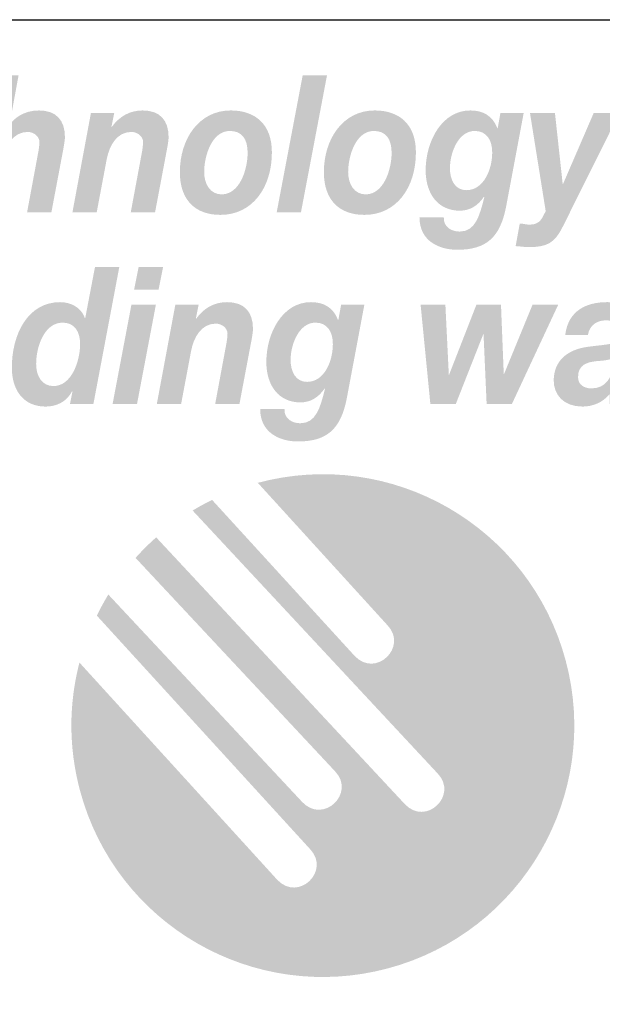
# Model space of a CAD drawing. Extents: x 14 to 203, y 6 to 269.
# Drawn here: x 65 to 80, y 14 to 39 of the extents above; entities that cross this region are included whole.
import ezdxf

# ---------------------------------------------------------------- set-up
doc = ezdxf.new("R2010")
doc.units = 0
doc.header["$MEASUREMENT"] = 0
doc.layers.add('FOREGROUND', color=160, linetype='CONTINUOUS')

# ---------------------------------------------------------------- blocks, each defined once
blk = doc.blocks.new('AI9-BLK66')
at = {"layer": 'FOREGROUND'}
h = blk.add_hatch(color=7, dxfattribs=at)
edge = h.paths.add_edge_path()
edge.add_spline(control_points=[(-41.923, 0.815), (-41.62, 0.815), (-41.474, 0.587), (-41.474, 0.262), (-41.474, -0.178), (-41.694, -0.819), (-42.161, -0.819), (-42.457, -0.819), (-42.606, -0.558), (-42.606, -0.252), (-42.606, 0.197), (-42.395, 0.815), (-41.923, 0.815)], knot_values=[0, 0, 0, 0, 1, 1, 1, 2, 2, 2, 3, 3, 3, 4, 4, 4, 4], degree=3, periodic=0)
edge = h.paths.add_edge_path(flags=16)
edge.add_spline(control_points=[(-41.734, -1.278), (-41.734, -1.278), (-41.131, -1.278), (-41.131, -1.278), (-41.131, -1.278), (-40.465, 2.246), (-40.465, 2.246), (-40.465, 2.246), (-41.091, 2.246), (-41.091, 2.246), (-41.091, 2.246), (-41.342, 0.933), (-41.342, 0.933), (-41.342, 0.933), (-41.351, 0.933), (-41.351, 0.933), (-41.448, 1.214), (-41.725, 1.343), (-41.99, 1.343), (-42.831, 1.343), (-43.232, 0.499), (-43.232, -0.341), (-43.232, -0.953), (-42.91, -1.347), (-42.364, -1.347), (-42.087, -1.347), (-41.822, -1.229), (-41.681, -0.953), (-41.681, -0.953), (-41.672, -0.962), (-41.672, -0.962), (-41.672, -0.962), (-41.734, -1.278), (-41.734, -1.278)], knot_values=[0, 0, 0, 0, 1, 1, 1, 2, 2, 2, 3, 3, 3, 4, 4, 4, 5, 5, 5, 6, 6, 6, 7, 7, 7, 8, 8, 8, 9, 9, 9, 10, 10, 10, 11, 11, 11, 11], degree=3, periodic=0)
h = blk.add_hatch(color=7, dxfattribs=at)
edge = h.paths.add_edge_path(flags=16)
edge.add_spline(control_points=[(-39.338, 2.246), (-39.338, 2.246), (-39.968, 2.246), (-39.968, 2.246), (-39.968, 2.246), (-40.082, 1.668), (-40.082, 1.668), (-40.082, 1.668), (-39.452, 1.668), (-39.452, 1.668), (-39.452, 1.668), (-39.338, 2.246), (-39.338, 2.246)], knot_values=[0, 0, 0, 0, 1, 1, 1, 2, 2, 2, 3, 3, 3, 4, 4, 4, 4], degree=3, periodic=0)
edge = h.paths.add_edge_path(flags=16)
edge.add_spline(control_points=[(-40.637, -1.278), (-40.637, -1.278), (-40.008, -1.278), (-40.008, -1.278), (-40.008, -1.278), (-39.523, 1.274), (-39.523, 1.274), (-39.523, 1.274), (-40.153, 1.274), (-40.153, 1.274), (-40.153, 1.274), (-40.637, -1.278), (-40.637, -1.278)], knot_values=[0, 0, 0, 0, 1, 1, 1, 2, 2, 2, 3, 3, 3, 4, 4, 4, 4], degree=3, periodic=0)
h = blk.add_hatch(color=7, dxfattribs=at)
edge = h.paths.add_edge_path()
edge.add_spline(control_points=[(-39.498, -1.278), (-39.498, -1.278), (-38.872, -1.278), (-38.872, -1.278), (-38.872, -1.278), (-38.617, 0.079), (-38.617, 0.079), (-38.55, 0.434), (-38.356, 0.79), (-37.978, 0.79), (-37.832, 0.79), (-37.678, 0.681), (-37.678, 0.528), (-37.678, 0.459), (-37.7, 0.291), (-37.718, 0.217), (-37.718, 0.217), (-37.995, -1.278), (-37.995, -1.278), (-37.995, -1.278), (-37.37, -1.278), (-37.37, -1.278), (-37.37, -1.278), (-37.088, 0.217), (-37.088, 0.217), (-37.07, 0.306), (-37.022, 0.553), (-37.022, 0.657), (-37.022, 1.101), (-37.255, 1.343), (-37.687, 1.343), (-38.013, 1.343), (-38.282, 1.199), (-38.484, 0.918), (-38.484, 0.918), (-38.493, 0.918), (-38.493, 0.918), (-38.493, 0.918), (-38.423, 1.274), (-38.423, 1.274), (-38.423, 1.274), (-39.022, 1.274), (-39.022, 1.274), (-39.022, 1.274), (-39.498, -1.278), (-39.498, -1.278)], knot_values=[0, 0, 0, 0, 1, 1, 1, 2, 2, 2, 3, 3, 3, 4, 4, 4, 5, 5, 5, 6, 6, 6, 7, 7, 7, 8, 8, 8, 9, 9, 9, 10, 10, 10, 11, 11, 11, 12, 12, 12, 13, 13, 13, 14, 14, 14, 15, 15, 15, 15], degree=3, periodic=0)
h = blk.add_hatch(color=7, dxfattribs=at)
edge = h.paths.add_edge_path(flags=16)
edge.add_spline(control_points=[(-34.154, 1.274), (-34.154, 1.274), (-34.753, 1.274), (-34.753, 1.274), (-34.753, 1.274), (-34.824, 0.884), (-34.824, 0.884), (-34.824, 0.884), (-34.832, 0.884), (-34.832, 0.884), (-34.96, 1.219), (-35.216, 1.343), (-35.529, 1.343), (-36.26, 1.343), (-36.678, 0.548), (-36.678, -0.197), (-36.678, -0.824), (-36.344, -1.239), (-35.802, -1.239), (-35.546, -1.239), (-35.339, -1.12), (-35.176, -0.879), (-35.176, -0.879), (-35.167, -0.888), (-35.167, -0.888), (-35.291, -1.387), (-35.405, -1.777), (-35.802, -1.777), (-36.004, -1.777), (-36.22, -1.668), (-36.211, -1.412), (-36.211, -1.412), (-36.837, -1.412), (-36.837, -1.412), (-36.837, -2.024), (-36.326, -2.246), (-35.863, -2.246), (-35.11, -2.246), (-34.762, -1.92), (-34.608, -1.145), (-34.608, -1.145), (-34.154, 1.274), (-34.154, 1.274)], knot_values=[0, 0, 0, 0, 1, 1, 1, 2, 2, 2, 3, 3, 3, 4, 4, 4, 5, 5, 5, 6, 6, 6, 7, 7, 7, 8, 8, 8, 9, 9, 9, 10, 10, 10, 11, 11, 11, 12, 12, 12, 13, 13, 13, 14, 14, 14, 14], degree=3, periodic=0)
edge = h.paths.add_edge_path()
edge.add_spline(control_points=[(-35.414, 0.815), (-35.11, 0.815), (-34.965, 0.582), (-34.965, 0.262), (-34.965, -0.173), (-35.181, -0.711), (-35.63, -0.711), (-35.921, -0.711), (-36.053, -0.449), (-36.053, -0.148), (-36.053, 0.262), (-35.833, 0.815), (-35.414, 0.815)], knot_values=[0, 0, 0, 0, 1, 1, 1, 2, 2, 2, 3, 3, 3, 4, 4, 4, 4], degree=3, periodic=0)
blk.add_hatch(color=7, dxfattribs=at).paths.add_polyline_path([(-29.163, 1.274), (-29.824, 1.274), (-30.556, -0.508), (-30.564, -0.508), (-30.635, 1.274), (-31.269, 1.274), (-31.97, -0.523), (-31.979, -0.523), (-32.067, 1.274), (-32.705, 1.274), (-32.454, -1.278), (-31.798, -1.278), (-31.093, 0.513), (-31.084, 0.513), (-31.005, -1.278), (-30.353, -1.278)])
h = blk.add_hatch(color=7, dxfattribs=at)
edge = h.paths.add_edge_path(flags=16)
edge.add_spline(control_points=[(-28.395, 0.499), (-28.356, 0.755), (-28.157, 0.874), (-27.933, 0.874), (-27.774, 0.874), (-27.536, 0.815), (-27.536, 0.563), (-27.536, 0.237), (-27.814, 0.272), (-28.404, 0.192), (-28.946, 0.118), (-29.277, -0.187), (-29.277, -0.676), (-29.277, -1.032), (-29.034, -1.347), (-28.536, -1.347), (-28.281, -1.347), (-28.012, -1.244), (-27.84, -1.027), (-27.84, -1.027), (-27.84, -1.278), (-27.84, -1.278), (-27.84, -1.278), (-27.215, -1.278), (-27.215, -1.278), (-27.228, -1.234), (-27.237, -1.175), (-27.237, -1.13), (-27.237, -1.032), (-27.228, -0.874), (-27.206, -0.785), (-27.206, -0.785), (-27.003, 0.242), (-27.003, 0.242), (-26.977, 0.4), (-26.955, 0.563), (-26.955, 0.671), (-26.946, 1.244), (-27.497, 1.343), (-27.902, 1.343), (-28.417, 1.343), (-28.902, 1.14), (-28.981, 0.499), (-28.981, 0.499), (-28.395, 0.499), (-28.395, 0.499)], knot_values=[0, 0, 0, 0, 1, 1, 1, 2, 2, 2, 3, 3, 3, 4, 4, 4, 5, 5, 5, 6, 6, 6, 7, 7, 7, 8, 8, 8, 9, 9, 9, 10, 10, 10, 11, 11, 11, 12, 12, 12, 13, 13, 13, 14, 14, 14, 15, 15, 15, 15], degree=3, periodic=0)
edge = h.paths.add_edge_path()
edge.add_spline(control_points=[(-27.721, -0.301), (-27.792, -0.577), (-27.92, -0.879), (-28.307, -0.879), (-28.488, -0.879), (-28.651, -0.785), (-28.651, -0.592), (-28.651, -0.271), (-28.426, -0.207), (-28.188, -0.178), (-28.008, -0.163), (-27.818, -0.158), (-27.66, -0.054), (-27.66, -0.054), (-27.721, -0.301), (-27.721, -0.301)], knot_values=[0, 0, 0, 0, 1, 1, 1, 2, 2, 2, 3, 3, 3, 4, 4, 4, 5, 5, 5, 5], degree=3, periodic=0)
blk = doc.blocks.new('AI9-BLK65')
at = {"layer": 'FOREGROUND'}
h = blk.add_hatch(color=7, dxfattribs=at)
edge = h.paths.add_edge_path()
edge.add_spline(control_points=[(-44.583, -1.278), (-44.583, -1.278), (-43.957, -1.278), (-43.957, -1.278), (-43.957, -1.278), (-43.702, 0.079), (-43.702, 0.079), (-43.636, 0.434), (-43.442, 0.79), (-43.063, 0.79), (-42.918, 0.79), (-42.763, 0.681), (-42.763, 0.528), (-42.763, 0.459), (-42.785, 0.291), (-42.803, 0.217), (-42.803, 0.217), (-43.081, -1.278), (-43.081, -1.278), (-43.081, -1.278), (-42.455, -1.278), (-42.455, -1.278), (-42.455, -1.278), (-42.173, 0.217), (-42.173, 0.217), (-42.156, 0.306), (-42.107, 0.553), (-42.107, 0.657), (-42.107, 1.101), (-42.341, 1.343), (-42.772, 1.343), (-43.182, 1.343), (-43.429, 1.125), (-43.526, 0.977), (-43.526, 0.977), (-43.534, 0.977), (-43.534, 0.977), (-43.534, 0.977), (-43.301, 2.246), (-43.301, 2.246), (-43.301, 2.246), (-43.926, 2.246), (-43.926, 2.246), (-43.926, 2.246), (-44.583, -1.278), (-44.583, -1.278)], knot_values=[0, 0, 0, 0, 1, 1, 1, 2, 2, 2, 3, 3, 3, 4, 4, 4, 5, 5, 5, 6, 6, 6, 7, 7, 7, 8, 8, 8, 9, 9, 9, 10, 10, 10, 11, 11, 11, 12, 12, 12, 13, 13, 13, 14, 14, 14, 15, 15, 15, 15], degree=3, periodic=0)
blk.add_hatch(color=7, dxfattribs=at).paths.add_polyline_path([(-36.653, -1.278), (-36.028, -1.278), (-35.358, 2.246), (-35.984, 2.246)])
h = blk.add_hatch(color=7, dxfattribs=at)
edge = h.paths.add_edge_path()
edge.add_spline(control_points=[(-41.913, -1.278), (-41.913, -1.278), (-41.288, -1.278), (-41.288, -1.278), (-41.288, -1.278), (-41.032, 0.079), (-41.032, 0.079), (-40.966, 0.434), (-40.772, 0.79), (-40.393, 0.79), (-40.248, 0.79), (-40.094, 0.681), (-40.094, 0.528), (-40.094, 0.459), (-40.116, 0.291), (-40.133, 0.217), (-40.133, 0.217), (-40.411, -1.278), (-40.411, -1.278), (-40.411, -1.278), (-39.785, -1.278), (-39.785, -1.278), (-39.785, -1.278), (-39.503, 0.217), (-39.503, 0.217), (-39.486, 0.306), (-39.437, 0.553), (-39.437, 0.657), (-39.437, 1.101), (-39.671, 1.343), (-40.103, 1.343), (-40.429, 1.343), (-40.697, 1.199), (-40.9, 0.918), (-40.9, 0.918), (-40.909, 0.918), (-40.909, 0.918), (-40.909, 0.918), (-40.838, 1.274), (-40.838, 1.274), (-40.838, 1.274), (-41.438, 1.274), (-41.438, 1.274), (-41.438, 1.274), (-41.913, -1.278), (-41.913, -1.278)], knot_values=[0, 0, 0, 0, 1, 1, 1, 2, 2, 2, 3, 3, 3, 4, 4, 4, 5, 5, 5, 6, 6, 6, 7, 7, 7, 8, 8, 8, 9, 9, 9, 10, 10, 10, 11, 11, 11, 12, 12, 12, 13, 13, 13, 14, 14, 14, 15, 15, 15, 15], degree=3, periodic=0)
h = blk.add_hatch(color=7, dxfattribs=at)
edge = h.paths.add_edge_path()
edge.add_spline(control_points=[(-38.521, -0.247), (-38.521, 0.183), (-38.319, 0.815), (-37.86, 0.815), (-37.534, 0.815), (-37.402, 0.592), (-37.402, 0.252), (-37.402, -0.178), (-37.605, -0.819), (-38.072, -0.819), (-38.367, -0.819), (-38.521, -0.548), (-38.521, -0.247)], knot_values=[0, 0, 0, 0, 1, 1, 1, 2, 2, 2, 3, 3, 3, 4, 4, 4, 4], degree=3, periodic=0)
edge = h.paths.add_edge_path(flags=16)
edge.add_spline(control_points=[(-39.147, -0.247), (-39.147, -0.977), (-38.737, -1.347), (-38.103, -1.347), (-37.275, -1.347), (-36.777, -0.637), (-36.777, 0.262), (-36.777, 0.997), (-37.213, 1.343), (-37.838, 1.343), (-38.649, 1.343), (-39.147, 0.617), (-39.147, -0.247)], knot_values=[0, 0, 0, 0, 1, 1, 1, 2, 2, 2, 3, 3, 3, 4, 4, 4, 4], degree=3, periodic=0)
h = blk.add_hatch(color=7, dxfattribs=at)
edge = h.paths.add_edge_path()
edge.add_spline(control_points=[(-34.813, -0.247), (-34.813, 0.183), (-34.61, 0.815), (-34.152, 0.815), (-33.826, 0.815), (-33.694, 0.592), (-33.694, 0.252), (-33.694, -0.178), (-33.896, -0.819), (-34.363, -0.819), (-34.659, -0.819), (-34.813, -0.548), (-34.813, -0.247)], knot_values=[0, 0, 0, 0, 1, 1, 1, 2, 2, 2, 3, 3, 3, 4, 4, 4, 4], degree=3, periodic=0)
edge = h.paths.add_edge_path(flags=16)
edge.add_spline(control_points=[(-35.438, -0.247), (-35.438, -0.977), (-35.029, -1.347), (-34.394, -1.347), (-33.566, -1.347), (-33.068, -0.637), (-33.068, 0.262), (-33.068, 0.997), (-33.504, 1.343), (-34.13, 1.343), (-34.94, 1.343), (-35.438, 0.617), (-35.438, -0.247)], knot_values=[0, 0, 0, 0, 1, 1, 1, 2, 2, 2, 3, 3, 3, 4, 4, 4, 4], degree=3, periodic=0)
h = blk.add_hatch(color=7, dxfattribs=at)
edge = h.paths.add_edge_path(flags=16)
edge.add_spline(control_points=[(-30.293, 1.274), (-30.293, 1.274), (-30.892, 1.274), (-30.892, 1.274), (-30.892, 1.274), (-30.962, 0.884), (-30.962, 0.884), (-30.962, 0.884), (-30.971, 0.884), (-30.971, 0.884), (-31.099, 1.219), (-31.354, 1.343), (-31.667, 1.343), (-32.399, 1.343), (-32.817, 0.548), (-32.817, -0.197), (-32.817, -0.824), (-32.482, -1.239), (-31.94, -1.239), (-31.685, -1.239), (-31.478, -1.12), (-31.315, -0.879), (-31.315, -0.879), (-31.306, -0.888), (-31.306, -0.888), (-31.429, -1.387), (-31.544, -1.777), (-31.94, -1.777), (-32.143, -1.777), (-32.359, -1.668), (-32.35, -1.412), (-32.35, -1.412), (-32.976, -1.412), (-32.976, -1.412), (-32.976, -2.024), (-32.465, -2.246), (-32.002, -2.246), (-31.249, -2.246), (-30.901, -1.92), (-30.747, -1.145), (-30.747, -1.145), (-30.293, 1.274), (-30.293, 1.274)], knot_values=[0, 0, 0, 0, 1, 1, 1, 2, 2, 2, 3, 3, 3, 4, 4, 4, 5, 5, 5, 6, 6, 6, 7, 7, 7, 8, 8, 8, 9, 9, 9, 10, 10, 10, 11, 11, 11, 12, 12, 12, 13, 13, 13, 14, 14, 14, 14], degree=3, periodic=0)
edge = h.paths.add_edge_path()
edge.add_spline(control_points=[(-31.553, 0.815), (-31.249, 0.815), (-31.103, 0.582), (-31.103, 0.262), (-31.103, -0.173), (-31.319, -0.711), (-31.769, -0.711), (-32.059, -0.711), (-32.192, -0.449), (-32.192, -0.148), (-32.192, 0.262), (-31.971, 0.815), (-31.553, 0.815)], knot_values=[0, 0, 0, 0, 1, 1, 1, 2, 2, 2, 3, 3, 3, 4, 4, 4, 4], degree=3, periodic=0)
h = blk.add_hatch(color=7, dxfattribs=at)
edge = h.paths.add_edge_path()
edge.add_spline(control_points=[(-27.83, 1.274), (-27.83, 1.274), (-28.491, 1.274), (-28.491, 1.274), (-28.491, 1.274), (-29.28, -0.553), (-29.28, -0.553), (-29.28, -0.553), (-29.288, -0.553), (-29.288, -0.553), (-29.288, -0.553), (-29.487, 1.274), (-29.487, 1.274), (-29.487, 1.274), (-30.13, 1.274), (-30.13, 1.274), (-30.13, 1.274), (-29.725, -1.254), (-29.725, -1.254), (-29.808, -1.387), (-29.844, -1.599), (-30.139, -1.599), (-30.222, -1.599), (-30.311, -1.57), (-30.394, -1.57), (-30.394, -1.57), (-30.5, -2.152), (-30.5, -2.152), (-30.39, -2.157), (-30.275, -2.177), (-30.165, -2.177), (-29.694, -2.177), (-29.495, -2.078), (-29.28, -1.639), (-29.28, -1.639), (-27.83, 1.274), (-27.83, 1.274)], knot_values=[0, 0, 0, 0, 1, 1, 1, 2, 2, 2, 3, 3, 3, 4, 4, 4, 5, 5, 5, 6, 6, 6, 7, 7, 7, 8, 8, 8, 9, 9, 9, 10, 10, 10, 11, 11, 11, 12, 12, 12, 12], degree=3, periodic=0)
blk = doc.blocks.new('AI9-BLK64')
at = {"layer": 'FOREGROUND', "color": 7}
for name, p in [('AI9-BLK65', (0, 2.469)), ('AI9-BLK66', (-0.242, -2.469))]:
    blk.add_blockref(name, p, dxfattribs=at)

msp = doc.modelspace()

# ---------------------------------------------------------------- hatches: boundary and pattern name
at = {"layer": 'FOREGROUND'}
h = msp.add_hatch(color=7, dxfattribs=at)
edge = h.paths.add_edge_path()
edge.add_spline(control_points=[(66.276, 19.569), (65.975, 20.69), (65.988, 21.821), (66.261, 22.869), (66.261, 22.869), (71.356, 17.272), (71.356, 17.272), (71.902, 16.696), (72.731, 17.502), (72.205, 18.058), (72.205, 18.058), (66.708, 24.079), (66.708, 24.079), (66.799, 24.264), (66.898, 24.445), (67.005, 24.621), (67.005, 24.621), (72, 19.275), (72, 19.275), (72.543, 18.7), (73.375, 19.504), (72.849, 20.062), (72.849, 20.062), (67.706, 25.565), (67.706, 25.565), (67.872, 25.751), (68.049, 25.927), (68.237, 26.094), (68.237, 26.094), (74.642, 19.221), (74.642, 19.221), (75.187, 18.645), (76.017, 19.452), (75.49, 20.007), (75.49, 20.007), (69.176, 26.785), (69.176, 26.785), (69.338, 26.883), (69.505, 26.974), (69.677, 27.059), (69.677, 27.059), (73.349, 23.039), (73.349, 23.039), (73.894, 22.463), (74.724, 23.27), (74.197, 23.826), (74.197, 23.826), (70.854, 27.499), (70.854, 27.499), (74.308, 28.424), (77.858, 26.375), (78.783, 22.921), (79.709, 19.467), (77.659, 15.917), (74.205, 14.991), (70.751, 14.066), (67.201, 16.115), (66.276, 19.569)], knot_values=[0, 0, 0, 0, 1, 1, 1, 2, 2, 2, 3, 3, 3, 4, 4, 4, 5, 5, 5, 6, 6, 6, 7, 7, 7, 8, 8, 8, 9, 9, 9, 10, 10, 10, 11, 11, 11, 12, 12, 12, 13, 13, 13, 14, 14, 14, 15, 15, 15, 16, 16, 16, 17, 17, 17, 18, 18, 18, 19, 19, 19, 19], degree=3, periodic=0)

# ---------------------------------------------------------------- linework, layer by layer
at = {"layer": 'FOREGROUND', "color": 7}
msp.add_line((14.817, 39.429), (198.967, 39.429), dxfattribs=at)

# ---------------------------------------------------------------- block references
msp.add_blockref('AI9-BLK64', (107.994, 33.279), dxfattribs=at)

doc.saveas('drawing.dxf')
